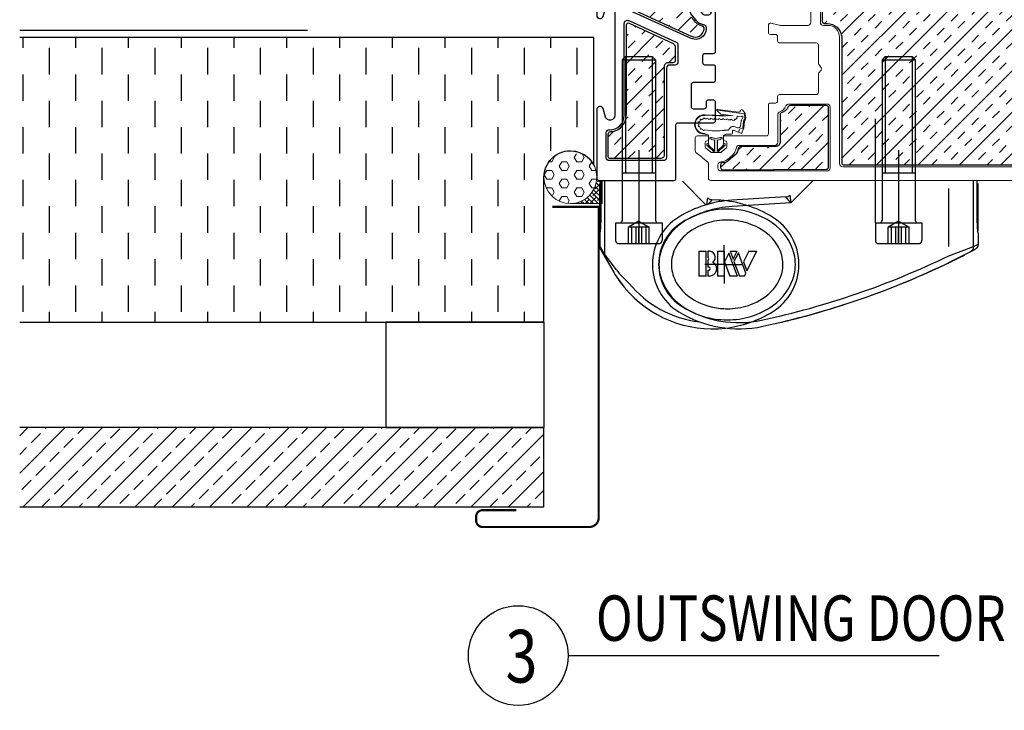
# Model space of a CAD drawing. Units: inches. Extents: x 122 to 738, y -12 to 212.
# Drawn here: x 241 to 250, y 194 to 200 of the extents above; entities that cross this region are included whole.
import ezdxf
from ezdxf.enums import TextEntityAlignment as Align

# ---------------------------------------------------------------- set-up
doc = ezdxf.new("R2010")
doc.units = ezdxf.units.IN
doc.header["$LTSCALE"] = 75
doc.header["$MEASUREMENT"] = 0
for name, pattern in [('AM_DIN_G_W050x2', [6.875, 4.75, -0.875, 0.375, -0.875]), ('AM_ISO02W050', [7.5, 6, -1.5]), ('CENTER', [2, 1.25, -0.25, 0.25, -0.25]), ('HIDDEN', [0.375, 0.25, -0.125]), ('Linienart_1', [0]), ('SHEATHING PAPER', [0.27, 0.2, -0.035, 0, -0.035])]:
    doc.linetypes.add(name, pattern=pattern)
for name, color, linetype in [('AM_3N', 2, 'HIDDEN'), ('AM_5', 1, 'Continuous'), ('AM_7', 4, 'CENTER'), ('AM_VIS', 3, 'Continuous'), ('FLASHING', 4, 'Continuous'), ('FRAME', 3, 'Continuous'), ('INSULATION_EXTRUDED', 4, 'Continuous'), ('SHEATHING PAPER', 4, 'SHEATHING PAPER'), ('STRAPPING', 9, 'Continuous'), ('Text', 3, 'Continuous'), ('Verdeckt', 6, 'AM_ISO02W050'), ('WALL CLADDING', 1, 'Continuous')]:
    doc.layers.add(name, color=color, linetype=linetype)
for name, color, linetype, lineweight in [('GASKET', 1, 'Continuous', 13), ('SASH', 3, 'Continuous', 18), ('SEALANT', 1, 'Continuous', 15)]:
    doc.layers.add(name, color=color, linetype=linetype, lineweight=lineweight)
doc.styles.add('ARCH1', font='swiss.ttf', dxfattribs={"width": 0.8})
doc.styles.add('TEXT', font='swiss.ttf')
doc.styles.add('TEXT1', font='swiss.ttf', dxfattribs={"width": 0.8})

# ---------------------------------------------------------------- blocks, each defined once
blk = doc.blocks.new('CW-F1')
at = {"layer": 'FRAME'}
blk.add_line((-20.7523, 68.9689), (-20.7523, 68.9422), dxfattribs=at)
for points in [[(-21.6099, 68.0339), (-20.6069, 68.0339, -0.836281), (-20.591, 67.9468), (-20.6718, 67.924, 0.834472), (-20.6607, 67.8639), (-20.0115, 67.8639, 0.414214), (-19.9915, 67.8839), (-19.9915, 68.5939, 0.414214), (-20.0115, 68.6139), (-20.5181, 68.6139, -0.414214), (-20.5381, 68.6339), (-20.5381, 68.9689, 0.414214), (-20.5581, 68.9889), (-20.7323, 68.9889, 0.414214), (-20.7523, 68.9689), (-20.7523, 68.9189, 0.414214), (-20.7323, 68.8989), (-20.6881, 68.8989, -0.414214), (-20.6681, 68.8789), (-20.6681, 68.7802, -0.414214), (-20.6881, 68.7602), (-20.9016, 68.7602, -0.414214), (-20.9216, 68.7802), (-20.9216, 68.9689, 0.414214), (-20.9416, 68.9889), (-21.0649, 68.9889, 0.414214), (-21.0849, 68.9689), (-21.0849, 68.8887, -0.414214), (-21.1049, 68.8687), (-21.1754, 68.8687, -0.414214), (-21.1954, 68.8887), (-21.1954, 68.9689, 0.414214), (-21.2154, 68.9889), (-21.5755, 68.9889, 0.414214), (-21.5955, 68.9689), (-21.5955, 68.964, 0.338158), (-21.5808, 68.9447), (-21.5729, 68.9426, -0.338158), (-21.5581, 68.9233), (-21.5581, 68.8871, -0.224643), (-21.5655, 68.8717), (-21.609, 68.836, -0.173433), (-21.6217, 68.8315), (-21.6994, 68.8315, -0.173433), (-21.712, 68.836), (-21.7556, 68.8717, -0.224643), (-21.7629, 68.8871), (-21.7629, 68.9233, -0.338158), (-21.7481, 68.9426), (-21.7402, 68.9447, 0.338158), (-21.7255, 68.964), (-21.7255, 68.9689, 0.414214), (-21.7455, 68.9889), (-22.7188, 68.9889, -0.414214), (-22.7388, 69.0089), (-22.7388, 70.0775, 0.907063), (-22.7448, 70.1389), (-23.1888, 70.1389, 0.414214), (-23.2088, 70.1189), (-23.2088, 69.0089, -0.414214), (-23.2288, 68.9889), (-24.4715, 68.9889, 0.414214), (-24.4915, 68.9689), (-24.4915, 67.8839, 0.414214), (-24.4715, 67.8639), (-23.8223, 67.8639, 0.834472), (-23.8113, 67.924), (-23.892, 67.9468, -0.836281), (-23.8762, 68.0339), (-23.3747, 68.0339), (-22.8732, 68.0339, -0.836281), (-22.8573, 67.9468), (-22.9381, 67.924, 0.834472), (-22.9271, 67.8639), (-22.3683, 67.8639, 0.681958), (-22.3479, 67.9159, -2.549695), (-22.1351, 67.9159, 0.681958), (-22.1147, 67.8639), (-21.556, 67.8639, 0.834472), (-21.5449, 67.924), (-21.6257, 67.9468, -0.836281)], [(-22.8588, 70.0189, 0.414214), (-22.8888, 70.0489), (-23.0888, 70.0489, 0.414214), (-23.1188, 70.0189), (-23.1188, 69.0189, 0.414214), (-23.0888, 68.9889), (-22.8888, 68.9889, 0.414214), (-22.8588, 69.0189)], [(-22.518, 67.9539), (-22.7088, 67.9539, -0.414214), (-22.7388, 67.9839), (-22.7388, 68.2931), (-22.7388, 68.7089, -0.414214), (-22.7088, 68.7389), (-22.3108, 68.7389, 0.656712), (-22.2962, 68.7726, -2.309401), (-22.1868, 68.7726, 0.656712), (-22.1722, 68.7389), (-22.0842, 68.7389, 0.198912), (-22.063, 68.7477), (-21.9206, 68.8902, -0.198912), (-21.8994, 68.8989), (-21.8817, 68.8989, -0.376507), (-21.8519, 68.8728, 0.190626), (-21.8126, 68.8021), (-21.7691, 68.7664, 0.173433), (-21.6994, 68.7415), (-21.6217, 68.7415, 0.173433), (-21.5519, 68.7664), (-21.5084, 68.8021, 0.190626), (-21.4691, 68.8728, -0.376507), (-21.4393, 68.8989), (-21.427, 68.8989, -0.545374), (-21.336, 68.7576), (-21.6175, 68.1378, -0.237201), (-21.6385, 68.1209, 0.36173), (-21.7449, 67.9849, -0.423151), (-21.7749, 67.9539), (-21.965, 67.9539, -0.414214), (-21.995, 67.9839), (-21.995, 68.0307, 1), (-22.488, 68.0307), (-22.488, 67.9839, -0.414214)]]:
    blk.add_lwpolyline(points, format="xyb", close=True, dxfattribs=at)
for points in [[(-23.8762, 68.1239), (-23.3747, 68.1239), (-22.8588, 68.1239, 0.414214), (-22.8288, 68.1539), (-22.8288, 68.8689, 0.414214), (-22.8588, 68.8989), (-24.274, 68.8989, 0.414214), (-24.304, 68.8689), (-24.304, 67.9839, 0.414214), (-24.274, 67.9539), (-24.0412, 67.9539, 0.423151), (-24.0112, 67.9849, -0.423779), (-23.876, 68.1239)], [(-20.6069, 68.1239), (-21.1084, 68.1239), (-21.4784, 68.1239, -0.545374), (-21.5057, 68.1663), (-21.302, 68.6149, -0.294185), (-21.2747, 68.6324), (-21.1149, 68.6324, -0.414214), (-21.0849, 68.6024), (-21.0849, 68.5539, 0.414214), (-21.0549, 68.5239), (-20.209, 68.5239, -0.414214), (-20.179, 68.4939), (-20.179, 67.9839, -0.414214), (-20.209, 67.9539), (-20.4419, 67.9539, -0.423151), (-20.4718, 67.9849, 0.423779), (-20.6071, 68.1239)]]:
    blk.add_lwpolyline(points, format="xyb", dxfattribs=at)
blk = doc.blocks.new('040 0840 00 0051')
at = {"color": 2}
blk.add_point((0, 0), dxfattribs=at)
at = {"layer": 'Verdeckt', "color": 2}
for p, q in [((4.8, 0), (-4.8, 0)), ((-2.5, 0), (-2.5, -3.95)), ((-1.77, 0), (-1.77, -3.95)), ((-0.64, -3.95), (-0.64, 0)), ((0, 0), (0, -3.95)), ((0.64, 0), (0.64, -3.95)), ((1.77, -3.95), (1.77, 0)), ((2.5, 0), (2.5, -3.95)), ((-5.6, -5), (-5.6, -0.8)), ((5.6, -5), (5.6, -0.8)), ((-2.5, -3.95), (-1.77, -3.95)), ((0, -5.39), (-2.5, -3.95)), ((-1.77, -3.95), (-0.64, -3.95)), ((-0.64, -3.95), (0, -3.95)), ((0, -3.95), (0.64, -3.95)), ((0, -5.39), (2.5, -3.95)), ((0.64, -3.95), (1.77, -3.95)), ((1.77, -3.95), (2.5, -3.95)), ((5.6, -5), (-5.6, -5)), ((-4.01, -5.53), (-4.13, -5.25)), ((-3.98, -17), (-3.98, -5.68)), ((3.99, -17), (3.99, -5.68)), ((4.01, -5.53), (4.13, -5.25)), ((-3.98, -44.25), (-3.98, -17)), ((3.99, -17), (-3.98, -17)), ((-3.23, -45), (-3.23, -17)), ((3.24, -45), (3.24, -17)), ((3.99, -44.25), (3.99, -17)), ((-3.23, -45), (-3.98, -44.25)), ((3.99, -44.25), (-3.98, -44.25)), ((3.24, -45), (-3.23, -45)), ((3.24, -45), (3.99, -44.25))]:
    blk.add_line(p, q, dxfattribs=at)
for centre, radius, start, end in [((-4.8, -0.8), 0.8, 90, 180), ((4.8, -0.8), 0.8, 0, 90), ((-4.5, -5.4), 0.4, 22.3287, 90), ((-4.38, -5.68), 0.4, 0, 22.3287), ((4.39, -5.68), 0.4, 157.6713, 180), ((4.5, -5.4), 0.4, 90, 157.6713)]:
    blk.add_arc(centre, radius, start, end, dxfattribs=at)
blk = doc.blocks.new('DETAIL TAG')
at = {"color": 3}
blk.add_ellipse((0, 0), major_axis=(-0.334, 0.334), ratio=1, start_param=3.926991, end_param=10.210176, dxfattribs=at)
at = {"layer": 'Text'}
blk.add_line((0.4723, 0), (3.9863, 0), dxfattribs=at)
at = {"layer": 'Text', "style": 'ARCH1', "width": 0.8, "flags": 8}
blk.add_attdef('DET', (0.7361, 0.1396), '', height=0.43, dxfattribs=at)
at = {"layer": 'Text', "color": 6, "style": 'TEXT1', "width": 0.8, "flags": 8}
blk.add_attdef('DETNUM', text='', height=0.5, dxfattribs=at).set_placement((0.004, 0), align=Align.MIDDLE_CENTER)
at = {"layer": 'Text', "style": 'TEXT', "flags": 8}
blk.add_attdef('REF', (0.6647, -0.4145), '', height=0.25, dxfattribs=at)
blk = doc.blocks.new('M GASKET')
at = {"layer": 'GASKET'}
for points in [[(1571.153, 1189.5698), (1571.1454, 1189.6004), (1571.1454, 1189.6004), (1571.0442, 1189.6004), (1571.1, 1189.5443), (1571.1, 1189.5443), (1571.1003, 1189.5445), (1571.1006, 1189.5446), (1571.1009, 1189.5448), (1571.1013, 1189.545), (1571.1016, 1189.5451), (1571.1019, 1189.5452), (1571.1022, 1189.5454), (1571.1026, 1189.5455), (1571.1029, 1189.5456), (1571.1032, 1189.5457), (1571.1036, 1189.5457), (1571.1039, 1189.5458), (1571.1043, 1189.5459), (1571.1046, 1189.5459), (1571.105, 1189.5459), (1571.1053, 1189.5459), (1571.1057, 1189.5459), (1571.106, 1189.5459), (1571.1063, 1189.5459), (1571.1067, 1189.5459), (1571.107, 1189.5458), (1571.1074, 1189.5458), (1571.1077, 1189.5457), (1571.1081, 1189.5456), (1571.1084, 1189.5455), (1571.1087, 1189.5454), (1571.1091, 1189.5453), (1571.1094, 1189.5452), (1571.1097, 1189.545), (1571.11, 1189.5449), (1571.1103, 1189.5447), (1571.1106, 1189.5445), (1571.1109, 1189.5444), (1571.1112, 1189.5442), (1571.1115, 1189.544), (1571.1118, 1189.5437), (1571.1121, 1189.5435), (1571.1123, 1189.5433), (1571.1126, 1189.543), (1571.1128, 1189.5428), (1571.113, 1189.5425), (1571.1133, 1189.5423), (1571.1135, 1189.542), (1571.1137, 1189.5417), (1571.1139, 1189.5414), (1571.1141, 1189.5411), (1571.1143, 1189.5408), (1571.1144, 1189.5405), (1571.1146, 1189.5402), (1571.1147, 1189.5399), (1571.1149, 1189.5396), (1571.115, 1189.5392), (1571.1151, 1189.5389), (1571.1152, 1189.5386), (1571.1153, 1189.5382), (1571.1153, 1189.5379), (1571.1154, 1189.5376), (1571.1155, 1189.5372), (1571.1155, 1189.5369), (1571.1155, 1189.5365), (1571.1155, 1189.5362), (1571.1155, 1189.5362), (1571.1155, 1189.5362), (1571.1155, 1189.5358), (1571.1155, 1189.5355), (1571.1155, 1189.5351), (1571.1155, 1189.5348), (1571.1154, 1189.5344), (1571.1154, 1189.5341), (1571.1153, 1189.5337), (1571.1152, 1189.5334), (1571.1151, 1189.5331), (1571.115, 1189.5327), (1571.1149, 1189.5324), (1571.1148, 1189.5321), (1571.1146, 1189.5318), (1571.1145, 1189.5314), (1571.1143, 1189.5311), (1571.1141, 1189.5308), (1571.114, 1189.5305), (1571.1138, 1189.5302), (1571.1136, 1189.53), (1571.1134, 1189.5297), (1571.1131, 1189.5294), (1571.1129, 1189.5292), (1571.1127, 1189.5289), (1571.1124, 1189.5287), (1571.1121, 1189.5284), (1571.1119, 1189.5282), (1571.1116, 1189.528), (1571.1113, 1189.5278), (1571.111, 1189.5276), (1571.1107, 1189.5274), (1571.1104, 1189.5272), (1571.1101, 1189.5271), (1571.1098, 1189.5269), (1571.1095, 1189.5268), (1571.1092, 1189.5266), (1571.1089, 1189.5265), (1571.1085, 1189.5264), (1571.1082, 1189.5263), (1571.1079, 1189.5262), (1571.1075, 1189.5261), (1571.1072, 1189.5261), (1571.1068, 1189.526), (1571.1065, 1189.526), (1571.1061, 1189.5259), (1571.1058, 1189.5259), (1571.1054, 1189.5259), (1571.1051, 1189.5259), (1571.1047, 1189.526), (1571.1044, 1189.526), (1571.104, 1189.526), (1571.1037, 1189.5261), (1571.1034, 1189.5262), (1571.103, 1189.5263), (1571.1027, 1189.5264), (1571.1023, 1189.5265), (1571.102, 1189.5266), (1571.1017, 1189.5267), (1571.1014, 1189.5268), (1571.1011, 1189.527), (1571.1007, 1189.5272), (1571.1004, 1189.5273), (1571.1001, 1189.5275), (1571.0999, 1189.5277), (1571.0996, 1189.5279), (1571.0993, 1189.5281), (1571.099, 1189.5283), (1571.0988, 1189.5286), (1571.0985, 1189.5288), (1571.0985, 1189.5289), (1571.0985, 1189.5289), (1571.0414, 1189.5861), (1571.0404, 1189.5871), (1571.0395, 1189.5882), (1571.0386, 1189.5892), (1571.0378, 1189.5903), (1571.0369, 1189.5915), (1571.0362, 1189.5926), (1571.0354, 1189.5938), (1571.0347, 1189.595), (1571.0341, 1189.5963), (1571.0335, 1189.5975), (1571.0329, 1189.5988), (1571.0324, 1189.6001), (1571.0319, 1189.6014), (1571.0315, 1189.6027), (1571.0311, 1189.6041), (1571.0307, 1189.6054), (1571.0305, 1189.6068), (1571.0302, 1189.6082), (1571.03, 1189.6096), (1571.0299, 1189.6109), (1571.0298, 1189.6123), (1571.0297, 1189.6137), (1571.0297, 1189.6151), (1571.0298, 1189.6165), (1571.0299, 1189.6179), (1571.03, 1189.6193), (1571.0302, 1189.6207), (1571.0305, 1189.6221), (1571.0308, 1189.6234), (1571.0311, 1189.6248), (1571.0315, 1189.6261), (1571.0319, 1189.6274), (1571.0324, 1189.6288), (1571.0329, 1189.6301), (1571.0335, 1189.6313), (1571.0341, 1189.6326), (1571.0348, 1189.6338), (1571.0355, 1189.635), (1571.0362, 1189.6362), (1571.037, 1189.6374), (1571.0378, 1189.6385), (1571.0387, 1189.6396), (1571.0396, 1189.6407), (1571.0405, 1189.6417), (1571.0414, 1189.6426), (1571.0414, 1189.6426), (1571.0985, 1189.6998), (1571.0985, 1189.6998), (1571.107, 1189.6962), (1571.1155, 1189.6925), (1571.1155, 1189.6925), (1571.1155, 1189.6922), (1571.1155, 1189.6919), (1571.1155, 1189.6915), (1571.1154, 1189.6912), (1571.1153, 1189.6908), (1571.1153, 1189.6905), (1571.1152, 1189.6901), (1571.1151, 1189.6898), (1571.115, 1189.6895), (1571.1149, 1189.6891), (1571.1147, 1189.6888), (1571.1146, 1189.6885), (1571.1144, 1189.6882), (1571.1143, 1189.6879), (1571.1141, 1189.6876), (1571.1139, 1189.6873), (1571.1137, 1189.687), (1571.1135, 1189.6867), (1571.1133, 1189.6864), (1571.113, 1189.6862), (1571.1128, 1189.6859), (1571.1126, 1189.6857), (1571.1123, 1189.6854), (1571.1121, 1189.6852), (1571.1118, 1189.685), (1571.1115, 1189.6848), (1571.1112, 1189.6846), (1571.1109, 1189.6844), (1571.1106, 1189.6842), (1571.1103, 1189.684), (1571.11, 1189.6838), (1571.1097, 1189.6837), (1571.1094, 1189.6836), (1571.1091, 1189.6834), (1571.1087, 1189.6833), (1571.1084, 1189.6832), (1571.1081, 1189.6831), (1571.1077, 1189.683), (1571.1074, 1189.683), (1571.107, 1189.6829), (1571.1067, 1189.6829), (1571.1063, 1189.6828), (1571.106, 1189.6828), (1571.1057, 1189.6828), (1571.1053, 1189.6828), (1571.105, 1189.6828), (1571.1046, 1189.6828), (1571.1043, 1189.6829), (1571.1039, 1189.6829), (1571.1036, 1189.683), (1571.1032, 1189.6831), (1571.1029, 1189.6831), (1571.1026, 1189.6832), (1571.1022, 1189.6834), (1571.1019, 1189.6835), (1571.1016, 1189.6836), (1571.1013, 1189.6838), (1571.1009, 1189.6839), (1571.1006, 1189.6841), (1571.1003, 1189.6842), (1571.1, 1189.6844), (1571.1, 1189.6844), (1571.1, 1189.6844), (1571.0442, 1189.6284), (1571.1452, 1189.6284), (1571.1452, 1189.6284), (1571.1529, 1189.6589), (1571.1757, 1189.6672), (1571.1757, 1189.6672), (1571.1624, 1189.6147), (1571.1757, 1189.5616)], [(1571.1155, 1189.6925), (1571.107, 1189.6962), (1571.0985, 1189.6998), (1571.0985, 1189.6998), (1571.0987, 1189.7001), (1571.099, 1189.7003), (1571.0992, 1189.7005), (1571.0995, 1189.7008), (1571.0998, 1189.701), (1571.1001, 1189.7012), (1571.1004, 1189.7013), (1571.1007, 1189.7015), (1571.101, 1189.7017), (1571.1013, 1189.7018), (1571.1016, 1189.702), (1571.1019, 1189.7021), (1571.1023, 1189.7022), (1571.1026, 1189.7023), (1571.1029, 1189.7024), (1571.1033, 1189.7025), (1571.1036, 1189.7026), (1571.104, 1189.7027), (1571.1043, 1189.7027), (1571.1047, 1189.7027), (1571.105, 1189.7028), (1571.1053, 1189.7028), (1571.1057, 1189.7028), (1571.106, 1189.7028), (1571.1064, 1189.7028), (1571.1067, 1189.7027), (1571.1071, 1189.7027), (1571.1074, 1189.7026), (1571.1078, 1189.7025), (1571.1081, 1189.7025), (1571.1084, 1189.7024), (1571.1088, 1189.7022), (1571.1091, 1189.7021), (1571.1094, 1189.702), (1571.1098, 1189.7019), (1571.1101, 1189.7017), (1571.1104, 1189.7015), (1571.1107, 1189.7014), (1571.111, 1189.7012), (1571.1113, 1189.701), (1571.1115, 1189.7008), (1571.1118, 1189.7006), (1571.1121, 1189.7003), (1571.1123, 1189.7001), (1571.1126, 1189.6999), (1571.1128, 1189.6996), (1571.1131, 1189.6994), (1571.1133, 1189.6991), (1571.1135, 1189.6988), (1571.1137, 1189.6985), (1571.1139, 1189.6982), (1571.1141, 1189.698), (1571.1143, 1189.6977), (1571.1144, 1189.6973), (1571.1146, 1189.697), (1571.1147, 1189.6967), (1571.1149, 1189.6964), (1571.115, 1189.6961), (1571.1151, 1189.6957), (1571.1152, 1189.6954), (1571.1153, 1189.6951), (1571.1154, 1189.6947), (1571.1154, 1189.6944), (1571.1155, 1189.694), (1571.1155, 1189.6937), (1571.1155, 1189.6933), (1571.1155, 1189.693), (1571.1155, 1189.6926)]]:
    blk.add_hatch(color=256, dxfattribs=at).paths.add_polyline_path(points)
at = {"layer": 'GASKET', "linetype": 'Linienart_1', "lineweight": 18}
for p, q in [((1571.2036, 1189.7121), (1571.2036, 1189.7188)), ((1571.2036, 1189.7188), (1571.2096, 1189.7188)), ((1571.2396, 1189.6941), (1571.2436, 1189.7227)), ((1571.3471, 1189.7057), (1571.3476, 1189.7187)), ((1571.3747, 1189.5218), (1571.3816, 1189.7175)), ((1571.3782, 1189.4507), (1571.3876, 1189.7173)), ((1571.0414, 1189.6426), (1571.0985, 1189.6998)), ((1571.0442, 1189.6284), (1571.1, 1189.6844)), ((1571.0442, 1189.6284), (1571.1452, 1189.6284)), ((1571.1235, 1189.6844), (1571.1756, 1189.6844)), ((1571.1529, 1189.6589), (1571.1452, 1189.6284)), ((1571.1757, 1189.6672), (1571.1529, 1189.6589)), ((1571.1624, 1189.6147), (1571.1757, 1189.6672)), ((1571.3445, 1189.6297), (1571.3452, 1189.6517)), ((1571.3458, 1189.6677), (1571.3466, 1189.6897)), ((1571.0414, 1189.5861), (1571.0985, 1189.5289)), ((1571.0442, 1189.6004), (1571.1, 1189.5443)), ((1571.0442, 1189.6004), (1571.1454, 1189.6004)), ((1571.1235, 1189.5444), (1571.1755, 1189.5444)), ((1571.153, 1189.5698), (1571.1454, 1189.6004)), ((1571.1757, 1189.5616), (1571.153, 1189.5698)), ((1571.1624, 1189.6147), (1571.1757, 1189.5616)), ((1571.2395, 1189.4999), (1571.2395, 1189.5366)), ((1571.3404, 1189.5158), (1571.3412, 1189.5378)), ((1571.3418, 1189.5538), (1571.3426, 1189.5758)), ((1571.3431, 1189.5918), (1571.3439, 1189.6138)), ((1571.3782, 1189.4507), (1571.3938, 1189.5679)), ((1571.4244, 1189.604), (1571.3938, 1189.5679)), ((1571.3973, 1189.3497), (1571.4304, 1189.5982)), ((1571.412, 1189.3988), (1571.4384, 1189.5977)), ((1571.4304, 1189.5982), (1571.4241, 1189.6036)), ((1571.2035, 1189.4661), (1571.2035, 1189.5173)), ((1571.2099, 1189.373), (1571.2399, 1189.4471)), ((1571.2325, 1189.4581), (1571.2115, 1189.4581)), ((1571.3317, 1189.4404), (1571.3354, 1189.4621)), ((1571.3391, 1189.4778), (1571.3399, 1189.4998)), ((1571.2618, 1189.352), (1571.2099, 1189.373)), ((1571.2219, 1189.4026), (1571.2499, 1189.3913)), ((1571.2499, 1189.3913), (1571.2618, 1189.352)), ((1571.2593, 1189.3603), (1571.326, 1189.3524)), ((1571.2618, 1189.352), (1571.3221, 1189.3448)), ((1571.2635, 1189.4094), (1571.2733, 1189.4336)), ((1571.2797, 1189.382), (1571.3286, 1189.3762)), ((1571.3462, 1189.3338), (1571.329, 1189.3427)), ((1571.3485, 1189.3422), (1571.3328, 1189.3503)), ((1571.3679, 1189.3573), (1571.3355, 1189.3741)), ((1571.3587, 1189.4137), (1571.3431, 1189.4291)), ((1571.3926, 1189.3446), (1571.3605, 1189.3401)), ((1571.3678, 1189.3732), (1571.3723, 1189.407)), ((1571.4291, 1189.3599), (1571.3994, 1189.339)), ((1571.3927, 1189.3366), (1571.3581, 1189.3317))]:
    blk.add_line(p, q, dxfattribs=at)
for centre, radius, start, end in [((1571.2956, 1189.7244), 0.0922, 355.59777, 183.45439), ((1571.2956, 1189.7244), 0.0862, 355.43042, 183.69662), ((1571.2448, 1189.7306), 0.008, 74.36813, 261.19344), ((1571.3017, 1189.7188), 0.0581, 146.49212, 160.42113), ((1571.2581, 1189.7573), 0.008, 44.65112, 232.54512), ((1571.3017, 1189.7188), 0.0581, 116.77511, 130.70412), ((1571.2829, 1189.7738), 0.008, 14.93411, 202.82811), ((1571.3017, 1189.7188), 0.0581, 87.0581, 100.98711), ((1571.3123, 1189.7743), 0.008, 333.02639, 160.92039), ((1571.2895, 1189.7208), 0.0581, 45.15038, 59.07939), ((1571.3358, 1189.756), 0.008, 303.30938, 131.20338), ((1571.2895, 1189.7208), 0.0581, 14.72953, 29.36238), ((1571.3472, 1189.7277), 0.008, 272.88852, 100.78252), ((1571.2895, 1189.7208), 0.0581, 357.97884, 358.94152), ((1571.0697, 1189.6144), 0.04, 135.09878, 224.90122), ((1571.1055, 1189.6928), 0.01, 236.63574, 135.09878), ((1571.1235, 1189.6924), 0.008, 178.64005, 270), ((1571.1756, 1189.7124), 0.028, 270, 359.39427), ((1571.9145, 1189.6147), 0.6796, 173.28588, 186.59639), ((1571.3442, 1189.6218), 0.008, 267.97885, 87.97884), ((1571.3455, 1189.6597), 0.008, 267.97885, 87.97884), ((1571.3469, 1189.6977), 0.008, 267.97885, 87.97884), ((1571.1055, 1189.5359), 0.01, 224.90122, 123.36426), ((1571.1235, 1189.5364), 0.008, 90, 181.35995), ((1571.1755, 1189.5164), 0.028, 1.87508, 90), ((1571.3415, 1189.5458), 0.008, 267.97884, 87.97884), ((1571.3428, 1189.5838), 0.008, 267.97884, 87.97884), ((1571.4305, 1189.5988), 0.008, 352.41436, 139.67453), ((1571.2115, 1189.4661), 0.008, 180.05082, 270), ((1571.2325, 1189.4501), 0.008, 337.94477, 90), ((1571.2475, 1189.4999), 0.008, 180.05082, 253.28664), ((1571.2325, 1189.4501), 0.044, 337.93644, 73.28696), ((1571.3374, 1189.4348), 0.008, 315.28138, 135.28138), ((1571.3366, 1189.4701), 0.00812, 261.23052, 72.29572), ((1571.3402, 1189.5078), 0.008, 267.97884, 87.97884), ((1571.2821, 1189.4019), 0.02, 157.94477, 263.22601), ((1571.3198, 1189.3249), 0.02, 62.59211, 83.22601), ((1571.3236, 1189.3325), 0.02, 62.59211, 83.22601), ((1571.3263, 1189.3564), 0.02, 62.59211, 83.22601), ((1571.3644, 1189.408), 0.008, 352.41436, 135.28138), ((1571.3668, 1189.3652), 0.008, 277.97204, 82.41436), ((1571.3914, 1189.3505), 0.006, 282.00857, 352.41436), ((1571.4238, 1189.3972), 0.012, 172.41436, 263.89225), ((1571.4211, 1189.3714), 0.014, 305.11183, 83.89225), ((1571.3554, 1189.3515), 0.02, 242.59211, 277.97204), ((1571.3577, 1189.3599), 0.02, 242.59211, 277.97204), ((1571.3914, 1189.3505), 0.014, 275.32982, 305.11183)]:
    blk.add_arc(centre, radius, start, end, dxfattribs=at)

msp = doc.modelspace()

# ---------------------------------------------------------------- hatches: boundary and pattern name
h = msp.add_hatch()
h.set_pattern_fill('INSUL', color=8, scale=0.74, angle=405)
h.set_pattern_definition([(45, (267.55707, 174.15167), (-0.1962221, 0.1962221), []), (45, (267.49166, 174.21707), (-0.1962221, 0.1962221), [0.0925, -0.0925]), (45, (267.42626, 174.28248), (-0.1962221, 0.1962221), [0.0925, -0.0925])])
edge = h.paths.add_edge_path()
edge.add_arc((248.48382, 198.97006), 0.01388, 535.569416, 633.959306)
edge.add_line((248.48478, 198.95621), (250.25153, 198.95621))
edge.add_arc((250.2524, 198.97115), 0.01496, 626.688966, 720.739902)
edge.add_line((250.26736, 198.97134), (250.26736, 199.33449))
edge.add_arc((250.39338, 199.33412), 0.12603, 453.166037, 539.833008, ccw=False)
edge.add_line((250.38642, 199.45995), (250.39821, 199.45995))
edge.add_arc((250.39717, 199.47997), 0.02004, 272.98501, 357.01499)
edge.add_line((250.41719, 199.47893), (250.41719, 199.70964))
edge.add_arc((250.55032, 199.70537), 0.1332, 469.673073, 538.165709, ccw=False)
edge.add_line((250.50548, 199.8308), (250.51492, 199.83423))
edge.add_arc((250.51085, 199.84889), 0.01522, 285.544336, 358.800024)
edge.add_line((250.52606, 199.84857), (250.52606, 199.99104))
edge.add_arc((250.64836, 199.99101), 0.1223, 461.713105, 539.987948, ccw=False)
edge.add_line((250.62353, 200.11076), (250.63615, 200.11418))
edge.add_arc((250.62688, 200.12772), 0.01641, 304.38184, 367.290974)
edge.add_line((250.64317, 200.12981), (250.64317, 201.29799))
edge.add_arc((250.61964, 201.30057), 0.02366, 353.747138, 457.931574)
edge.add_line((250.61638, 201.32401), (250.41057, 201.32401))
edge.add_arc((250.41111, 201.46218), 0.13817, 539.940401, 629.776382, ccw=False)
edge.add_line((250.27294, 201.46232), (250.27294, 201.84031))
edge.add_arc((250.25214, 201.84124), 0.02081, 357.419302, 444.959526)
edge.add_line((250.25397, 201.86198), (248.81049, 201.86198))
edge.add_arc((248.81306, 201.83805), 0.02406, 456.118675, 529.372492)
edge.add_line((248.78941, 201.84249), (248.71063, 201.42951))
edge.add_arc((248.58529, 201.44948), 0.12693, 272.232143, 350.948273, ccw=False)
edge.add_line((248.59023, 201.32265), (248.47889, 201.32265))
edge.add_arc((248.47891, 201.29965), 0.023, 450.048001, 536.702818)
edge.add_arc((248.34777, 201.32055), 0.10994, 312.733126, 349.744998, ccw=False)
edge.add_line((248.42237, 201.2398), (248.36038, 201.19292))
edge.add_arc((248.29278, 201.26812), 0.10111, 273.445713, 311.956675, ccw=False)
edge.add_arc((248.29978, 201.15164), 0.01558, 453.394367, 540.077938)
edge.add_line((248.2842, 201.15162), (248.2842, 200.31101))
edge.add_arc((248.30263, 200.31282), 0.01851, 545.594529, 628.307742)
edge.add_line((248.30208, 200.29432), (248.33789, 200.29432))
edge.add_arc((248.33151, 200.15563), 0.13883, 364.133854, 447.36445, ccw=False)
edge.add_line((248.46997, 200.16564), (248.46997, 198.97114))
h = msp.add_hatch()
h.set_pattern_fill('INSUL', color=8, scale=0.74, angle=405)
h.set_pattern_definition([(45, (271.75937, 173.65773), (-0.1962221, 0.1962221), []), (45, (271.69397, 173.72314), (-0.1962221, 0.1962221), [0.0925, -0.0925]), (45, (271.62856, 173.78854), (-0.1962221, 0.1962221), [0.0925, -0.0925])])
edge = h.paths.add_edge_path()
edge.add_arc((246.31707, 201.05981), 0.27059, 263.154683, 457.264291)
edge.add_line((246.28285, 201.32823), (246.27549, 201.32819))
edge.add_arc((246.27286, 201.34773), 0.01972, -170.947237, -82.340031, ccw=False)
edge.add_line((246.25339, 201.34463), (246.25339, 201.52032))
edge.add_arc((246.2745, 201.51874), 0.02117, 86.535387, 175.730497, ccw=False)
edge.add_line((246.27578, 201.53987), (246.98649, 201.53987))
edge.add_arc((246.98722, 201.51728), 0.0226, -4.344381, 91.846521, ccw=False)
edge.add_line((247.00976, 201.51557), (247.00976, 201.12447))
edge.add_arc((247.04435, 201.12536), 0.0346, 181.469373, 304.576765)
edge.add_arc((247.10956, 201.05706), 0.06051, -138.862603, 138.862603, ccw=False)
edge.add_arc((247.04687, 200.98416), 0.03725, 62.655565, 175.129391)
edge.add_line((247.00976, 200.98732), (247.00976, 200.90015))
edge.add_arc((247.07557, 200.9063), 0.0661, 185.33793, 219.66207)
edge.add_line((247.02468, 200.86411), (247.15907, 200.72973))
edge.add_arc((247.13818, 200.71166), 0.02762, 1.894772, 40.851616, ccw=False)
edge.add_line((247.16578, 200.71258), (247.16583, 200.70288))
edge.add_arc((247.14211, 200.70497), 0.02382, -79.539315, -5.015226, ccw=False)
edge.add_arc((247.16739, 200.56806), 0.1154, 100.461047, 138.177379)
edge.add_line((247.08139, 200.64502), (247.03765, 200.59093))
edge.add_arc((247.1735, 200.50569), 0.16037, 147.892957, 176.672276)
edge.add_line((247.01339, 200.515), (247.01339, 200.43644))
edge.add_arc((247.18282, 200.45114), 0.17007, 184.960676, 214.801697)
edge.add_line((247.04318, 200.35408), (247.07067, 200.32177))
edge.add_arc((247.17789, 200.39699), 0.13097, 215.053438, 257.339278)
edge.add_arc((247.14452, 200.24842), 0.02129, 7.002333, 77.339026, ccw=False)
edge.add_line((247.16565, 200.25102), (247.16575, 200.24129))
edge.add_arc((247.08163, 200.24942), 0.08451, -116.879644, -5.514378, ccw=False)
edge.add_line((247.04343, 200.17404), (246.43731, 200.45038))
edge.add_arc((246.45332, 200.4761), 0.03029, 190.21197, 238.092722, ccw=False)
edge.add_arc((246.27903, 200.43169), 0.14966, 15.117627, 91.1401)
edge.add_arc((246.27837, 200.60144), 0.02024, 184.451803, 263.404312, ccw=False)
edge.add_line((246.25819, 200.59987), (246.25845, 200.77334))
edge.add_arc((246.28322, 200.76508), 0.02611, 86.502752, 161.569106, ccw=False)
h = msp.add_hatch()
h.set_pattern_fill('INSUL', color=8, scale=0.74, angle=405)
h.set_pattern_definition([(45, (271.75937, 172.65773), (-0.1962221, 0.1962221), []), (45, (271.69397, 172.72314), (-0.1962221, 0.1962221), [0.0925, -0.0925]), (45, (271.62856, 172.78854), (-0.1962221, 0.1962221), [0.0925, -0.0925])])
h.paths.add_polyline_path([(246.45741, 200.29743, 0.5247828), (246.43031, 200.28031), (246.43031, 199.43739, -0.3830143), (246.29445, 199.26963), (246.27919, 199.26963, 0.4125865), (246.25803, 199.24719), (246.25803, 199.03197, 0.4138261), (246.27887, 199.01571), (246.75735, 199.0166, 0.3914593), (246.78853, 199.04249), (246.78728, 199.87632, -0.4272076), (246.82146, 199.92265), (246.86875, 199.92265, 0.4585345), (246.89351, 199.945), (246.89341, 200.06847, 0.2828257), (246.87172, 200.10517)])
h = msp.add_hatch()
h.set_pattern_fill('INSUL', color=8, scale=0.74, angle=405)
h.set_pattern_definition([(45, (271.76985, 168.82814), (-0.1962221, 0.1962221), []), (45, (271.70444, 168.89355), (-0.1962221, 0.1962221), [0.0925, -0.0925]), (45, (271.63903, 168.95896), (-0.1962221, 0.1962221), [0.0925, -0.0925])])
h.paths.add_polyline_path([(247.98453, 199.51674, 0.2223813), (247.96352, 199.50372), (247.9513, 199.48551, -0.1456709), (247.92861, 199.4636), (247.90402, 199.45213, 0.3310042), (247.88686, 199.427), (247.88722, 199.17316, -0.4146299), (247.84411, 199.12998), (247.51331, 199.12998, 0.3326637), (247.48993, 199.109, -0.164624), (247.45788, 199.04566), (247.39355, 198.99244, -0.1266063), (247.36829, 198.97847), (247.33537, 198.9734, 0.3334231), (247.32079, 198.95672), (247.32079, 198.9297, 0.1959234), (247.33803, 198.90808), (248.32359, 198.91472, 0.4274134), (248.34527, 198.93318), (248.34527, 199.49518, 0.3606242), (248.32354, 199.51739)])
at = {"layer": 'INSULATION_EXTRUDED'}
h = msp.add_hatch(dxfattribs=at)
h.set_pattern_fill('DASH', color=8, scale=2, angle=90)
h.set_pattern_definition([(90, (157.46463, 148.31194), (-0.25, 0.25), [0.25, -0.25])])
h.paths.add_polyline_path([(245.64922, 199.08832), (246.12184, 199.08832), (246.12184, 200.16077), (241.63511, 200.16077), (241.15786, 200.16077), (240.68301, 200.16077), (240.68301, 197.46584), (245.64922, 197.46584)])
at = {"layer": 'SEALANT'}
h = msp.add_hatch(dxfattribs=at)
h.set_pattern_fill('HEX', color=256, scale=0.378246, angle=180, style=0)
h.set_pattern_definition([(180, (94.09422, 166.5534), (-1e-17, -0.08189259), [0.04728071, -0.09456142]), (300, (94.09422, 166.5534), (0.070921064, 0.040946296), [0.04728071, -0.09456142]), (240, (94.04694, 166.5534), (0.070921064, -0.040946296), [0.04728071, -0.09456142])])
h.paths.add_polyline_path([(245.85748, 198.59183, -0.3658972), (245.64922, 198.83832, -0.280779), (245.78469, 199.06054), (246.01375, 199.06054, -0.280779), (246.14922, 198.83832, -0.3658972), (245.94096, 198.59183)])
h = msp.add_hatch(dxfattribs=at)
h.set_pattern_fill('ANSI38', color=256, scale=0.25, angle=90, style=0)
h.set_pattern_definition([(135, (94.094218, 166.764263), (-0.022097087, -0.022097087), []), (225, (94.094218, 166.764263), (-0.022097087, -0.066291261), [0.078125, -0.046875])])
edge = h.paths.add_edge_path()
edge.add_line((246.19952, 198.58878), (246.19952, 198.80746))
edge.add_line((246.19952, 198.80746), (246.16922, 198.80746))
edge.add_arc((246.16922, 198.82746), 0.02, 180, 270, ccw=False)
edge.add_line((246.14922, 198.82746), (246.14922, 198.83832))
edge.add_arc((245.89922, 198.83832), 0.25, -90, 0, ccw=False)
edge.add_line((245.89922, 198.58832), (246.0471, 198.58878))
edge.add_line((246.0471, 198.58878), (246.19952, 198.58878))
at = {"layer": 'WALL CLADDING'}
h = msp.add_hatch(dxfattribs=at)
h.set_pattern_fill('ANSI33', color=8)
h.set_pattern_definition([(45, (173.43983, 356.83388), (-0.1767767, 0.1767767), []), (45, (173.6166, 356.83388), (-0.1767767, 0.1767767), [0.125, -0.0625])])
h.paths.add_polyline_path([(245.64922, 196.46584), (245.64922, 195.71584), (240.68301, 195.71584), (240.68301, 196.46584)])

# ---------------------------------------------------------------- linework, layer by layer
at = {"color": 201}
msp.add_line((248.78813, 198.40549), (248.78813, 199.38974), dxfattribs=at)
at = {"color": 8, "linetype": 'Continuous', "ltscale": 0.15}
for points in [[(250.25397, 201.86198), (248.81049, 201.86198, 0.3309789), (248.78941, 201.84249), (248.71063, 201.42951, -0.3797666), (248.58034, 201.32265), (248.47889, 201.32265, 0.3972147), (248.45595, 201.30098, -0.1629135), (248.42237, 201.2398), (248.36038, 201.19292, -0.1696354), (248.29886, 201.16719, 0.39736), (248.2842, 201.15162), (248.2842, 200.31101, 0.3774358), (248.30208, 200.29432), (248.33032, 200.29432, -0.396422), (248.46997, 200.16564), (248.46997, 198.97114, 0.4577824), (248.48478, 198.95621), (250.25153, 198.95621, 0.4350767)], [(246.43731, 200.45038), (247.04343, 200.17404, 0.5281621), (247.16575, 200.24129), (247.16565, 200.25102, 0.3151267), (247.14932, 200.26917, -0.1869033), (247.07067, 200.32177), (247.04318, 200.35408, -0.1309469)]]:
    msp.add_lwpolyline(points, format="xyb", dxfattribs=at)
for points in [[(246.27887, 199.01571, -0.4138261), (246.25803, 199.03197), (246.25803, 199.24719, -0.4125865), (246.27919, 199.26963), (246.29445, 199.26963, 0.3830143), (246.43031, 199.43739), (246.43031, 200.28031, -0.5247828), (246.45741, 200.29743), (246.87172, 200.10517, -0.2828257), (246.89341, 200.06847), (246.89351, 199.944, -0.4448827), (246.86875, 199.92265), (246.82146, 199.92265, 0.4272076), (246.78728, 199.87632), (246.78853, 199.04249, -0.3914593), (246.75735, 199.0166)], [(248.32359, 198.91472, 0.4274134), (248.34527, 198.93318), (248.34527, 199.49518, 0.3606242), (248.32354, 199.51739), (247.98453, 199.51674, 0.2223813), (247.96352, 199.50372), (247.9513, 199.48551, -0.1456709), (247.92861, 199.4636), (247.90402, 199.45213, 0.3310042), (247.88686, 199.427), (247.88722, 199.17322, -0.4155652), (247.84403, 199.12998), (247.51331, 199.12998, 0.3326637), (247.48993, 199.109, -0.164624), (247.45788, 199.04566), (247.39355, 198.99244, -0.1266063), (247.36829, 198.97847), (247.33537, 198.9734, 0.3334231), (247.32079, 198.95672), (247.32079, 198.9297, 0.1959234), (247.33803, 198.90808)]]:
    msp.add_lwpolyline(points, format="xyb", close=True, dxfattribs=at)
at = {"layer": 'AM_3N'}
for centre, radius, start, end in [((247.24469, 197.53935), 1.08268, 58.327567, 86.5), ((247.53617, 198.01179), 0.52756, 301.672433, 58.327567), ((247.24469, 198.48423), 1.08268, 276.636928, 301.672433)]:
    msp.add_arc(centre, radius, start, end, dxfattribs=at)
at = {"layer": 'AM_5'}
msp.add_line((249.48504, 198.18235), (249.48504, 198.72949), dxfattribs=at)
at = {"layer": 'AM_7', "linetype": 'AM_DIN_G_W050x2'}
for p, q in [((246.54798, 199.09447), (246.54798, 198.20864)), ((249.0086, 199.09447), (249.0086, 198.20864)), ((247.35506, 198.01179), (247.35506, 198.19296)), ((247.35506, 198.01179), (247.17389, 198.01179)), ((247.35506, 198.01179), (247.53623, 198.01179)), ((247.35506, 198.01179), (247.35506, 197.83063))]:
    msp.add_line(p, q, dxfattribs=at)
at = {"layer": 'AM_VIS'}
for p, q in [((246.1779, 198.33856), (246.1779, 198.77951)), ((246.1858, 198.77951), (246.1858, 198.62203)), ((246.18756, 198.79919), (246.18756, 198.40549)), ((246.22181, 198.79919), (246.22181, 198.10698)), ((246.96052, 198.79919), (247.18347, 198.57625)), ((247.98839, 198.59506), (248.19252, 198.79919)), ((249.71863, 198.18235), (249.71863, 198.79919)), ((249.75288, 198.40549), (249.75288, 198.79919)), ((249.75464, 198.62203), (249.75464, 198.77951)), ((249.76254, 198.33856), (249.76254, 198.77951)), ((247.97827, 198.66846), (247.98839, 198.59506)), ((246.18499, 198.46455), (246.18499, 198.62203)), ((246.1858, 198.62203), (246.18499, 198.62203)), ((246.18756, 198.62203), (246.1858, 198.62203)), ((247.19309, 198.57909), (247.2017, 198.64153)), ((247.23985, 198.62435), (247.20355, 198.58207)), ((247.31079, 198.62001), (247.23985, 198.62435)), ((247.30994, 198.6061), (247.31079, 198.62001)), ((247.94012, 198.65128), (247.42886, 198.62001)), ((247.98839, 198.59506), (247.43247, 198.56106)), ((247.98839, 198.59506), (247.94012, 198.65128)), ((249.75464, 198.62203), (249.75288, 198.62203)), ((249.75545, 198.62203), (249.75464, 198.62203)), ((249.75545, 198.62203), (249.75545, 198.46455)), ((246.18499, 198.46455), (246.1858, 198.46455)), ((246.1858, 198.46455), (246.1858, 198.4173)), ((246.1858, 198.46455), (246.18756, 198.46455)), ((246.18756, 198.4173), (246.1858, 198.4173)), ((249.75288, 198.46455), (249.75464, 198.46455)), ((249.75464, 198.4173), (249.75288, 198.4173)), ((249.75464, 198.4173), (249.75464, 198.46455)), ((249.75464, 198.46455), (249.75545, 198.46455)), ((246.1779, 198.33856), (246.18158, 198.33856)), ((246.1779, 198.30707), (246.1779, 198.18443)), ((246.1779, 198.30707), (246.18189, 198.30707)), ((249.75855, 198.30707), (249.76254, 198.30707)), ((249.75886, 198.33856), (249.76254, 198.33856)), ((249.76254, 198.30707), (249.76254, 198.20488)), ((249.71863, 198.18234), (249.76255, 198.20486)), ((246.17785, 198.1844), (246.22176, 198.10695)), ((246.18518, 198.15591), (246.22876, 198.07787)), ((246.22162, 198.10683), (246.33451, 197.96079)), ((246.74959, 198.11022), (246.74992, 198.11022)), ((247.11684, 198.13774), (247.18436, 198.13774)), ((247.11684, 198.13774), (247.11684, 197.90152)), ((247.18436, 197.90152), (247.18436, 198.13774)), ((247.20129, 198.13676), (247.20129, 198.07693)), ((247.29223, 198.13774), (247.35975, 198.13774)), ((247.29223, 198.13774), (247.29223, 197.90152)), ((247.35975, 197.90152), (247.35975, 198.13774)), ((247.40113, 198.1193), (247.35979, 198.03675)), ((247.48212, 197.90152), (247.40113, 198.1193)), ((247.41233, 198.13774), (247.47946, 198.13774)), ((247.41233, 198.13774), (247.44094, 198.06082)), ((247.44094, 198.06082), (247.47946, 198.13774)), ((247.49034, 198.12167), (247.44901, 198.03912)), ((247.56188, 197.92932), (247.49034, 198.12167)), ((247.59054, 198.13774), (247.53998, 198.03678)), ((247.57216, 197.95024), (247.66605, 198.13774)), ((247.59054, 198.13774), (247.66605, 198.13774)), ((248.01926, 198.11022), (248.01959, 198.11022)), ((249.48512, 198.09438), (249.71874, 198.18205)), ((249.51092, 198.04127), (249.68749, 198.12962)), ((249.58668, 198.07794), (249.63117, 198.10028)), ((249.68735, 198.12988), (249.73094, 198.15257)), ((246.22864, 198.0778), (246.31394, 197.93067)), ((247.20129, 198.05011), (247.20129, 197.98577)), ((247.35979, 198.03675), (247.41008, 197.90152)), ((247.44901, 198.03912), (247.50018, 197.90152)), ((247.53998, 198.03678), (247.57216, 197.95024)), ((249.5455, 198.05838), (249.54619, 198.05793)), ((249.5462, 198.05792), (249.58667, 198.07794)), ((249.58667, 198.07795), (249.58596, 198.07841)), ((246.32077, 197.91773), (246.39812, 197.8079)), ((246.74959, 197.91337), (246.74992, 197.91337)), ((247.21132, 197.98577), (247.20129, 197.98577)), ((247.20129, 197.959), (247.21132, 197.959)), ((247.20129, 197.959), (247.20129, 197.90152)), ((247.54802, 197.90152), (247.56188, 197.92932)), ((248.01926, 197.91337), (248.01959, 197.91337)), ((247.18436, 197.90152), (247.11684, 197.90152)), ((247.21782, 197.90152), (247.20129, 197.90152)), ((247.35975, 197.90152), (247.29223, 197.90152)), ((247.48212, 197.90152), (247.41008, 197.90152)), ((247.54802, 197.90152), (247.50018, 197.90152))]:
    msp.add_line(p, q, dxfattribs=at)
for centre, radius, start, end in [((247.93651, 198.71022), 0.05906, 273.5, 315), ((247.49496, 197.53935), 1.08268, 93.5, 121.672434), ((247.24346, 198.68329), 0.05905, 225, 266.5), ((247.24469, 197.53935), 1.08268, 83.363072, 86.5), ((247.49496, 197.53935), 1.02362, 93.5, 121.672434), ((247.38459, 197.77246), 0.7641, 56.033179, 123.966821), ((245.77724, 198.39972), 0.40894, 351.398517, 2.463781), ((245.70366, 198.38399), 0.48438, 350.862418, 2.544413), ((247.20349, 198.01179), 0.52756, 121.672434, 238.327567), ((247.20349, 198.01179), 0.4685, 121.672434, 238.327567), ((247.24717, 197.9815), 0.51396, 124.281482, 165.495985), ((247.52166, 197.98125), 0.51436, 14.520742, 55.701789), ((250.23678, 198.38399), 0.48438, 177.455587, 189.137582), ((250.1632, 198.39972), 0.40894, 177.536219, 188.601483), ((246.19759, 198.33856), 0.01969, 180, 229.238489), ((249.74285, 198.33856), 0.01969, 310.761511, 0), ((247.16499, 198.0118), 0.42657, 166.660587, 193.341073), ((247.21211, 198.0775), 0.06024, 307.261086, 100.354331), ((247.60419, 198.0118), 0.42657, 346.658926, 13.339413), ((249.62674, 198.10904), 0.00979, 296.793584, 319.368653), ((247.19735, 198.06352), 0.01398, 286.361103, 73.638896), ((247.21782, 197.96923), 0.06772, 270.00048, 62.982039), ((246.07194, 205.1248), 7.81495, 282.095142, 295.89614), ((246.07479, 205.12541), 7.874, 282.070518, 296.159329), ((246.07194, 205.1248), 7.874, 282.095142, 295.89614), ((247.24479, 198.4843), 1.08279, 210.7425, 219.548052), ((247.18195, 198.63533), 1.08281, 218.518826, 227.856494), ((247.24648, 198.04176), 0.51321, 194.488115, 235.291489), ((247.21132, 197.97238), 0.01339, 270, 90), ((247.52225, 198.04208), 0.51373, 304.730248, 345.490146), ((247.24469, 198.48423), 1.02362, 219.548534, 263.077253), ((247.24469, 198.48423), 1.08268, 219.548534, 276.636928), ((247.49496, 198.48423), 1.08268, 238.327567, 282.095142), ((247.37672, 198.22507), 0.73806, 235.082632, 270.581406), ((247.49496, 198.48423), 1.02362, 238.327567, 282.095142), ((247.3924, 198.22522), 0.73822, 269.363863, 304.914603)]:
    msp.add_arc(centre, radius, start, end, dxfattribs=at)
for centre, major_axis, ratio, start_param, end_param in [((246.20125, 198.33856), (0, 0.01969), 0.9990657, 1.5707963, 2.1736183), ((249.73919, 198.33856), (0, 0.01969), 0.9990657, 4.109567, 4.712389), ((246.28021, 198.10698), (0.0514, 0.02908), 0.9562797, 2.607263, 3.1415927), ((249.66023, 198.18235), (-0.02712, 0.05246), 0.9859299, 3.1415927, 4.2410976)]:
    msp.add_ellipse(centre, major_axis=major_axis, ratio=ratio, start_param=start_param, end_param=end_param, dxfattribs=at)
for points, degree, knots in [([(247.38426, 197.59208), (247.36365, 197.59209), (247.34298, 197.59308), (247.22055, 197.60474), (247.12052, 197.63813), (246.99308, 197.72736), (246.95418, 197.76447), (246.89262, 197.85184), (246.87038, 197.9021), (246.85055, 198.0161), (246.85789, 198.07989), (246.90703, 198.20304), (246.95247, 198.2598), (247.06196, 198.34911), (247.12577, 198.38151), (247.25465, 198.42185), (247.31987, 198.43144), (247.44995, 198.43144), (247.51638, 198.42157), (247.6797, 198.36965), (247.77381, 198.31149), (247.87104, 198.18205), (247.89516, 198.13197), (247.91721, 198.02424), (247.9144, 197.96787), (247.87883, 197.84973), (247.83972, 197.79141), (247.73296, 197.68906), (247.66157, 197.64909), (247.52064, 197.60253), (247.45258, 197.59205), (247.38426, 197.59208)], 3, [37.2515823, 37.2515823, 37.2515823, 37.2515823, 38.8113171, 38.8113171, 46.5319286, 46.5319286, 50.4952366, 50.4952366, 54.4585447, 54.4585447, 59.0060997, 59.0060997, 64.2528907, 64.2528907, 69.5717724, 69.5717724, 74.5031647, 74.5031647, 79.483205, 79.483205, 87.4512696, 87.4512696, 91.4802796, 91.4802796, 95.5092896, 95.5092896, 100.5644214, 100.5644214, 106.5855393, 106.5855393, 111.754747, 111.754747, 111.754747, 111.754747]), ([(249.76254, 198.20488), (249.75943, 198.18598), (249.75066, 198.16935), (249.73709, 198.15632), (249.73093, 198.15259)], 1, [0, 0, 0.4864371, 0.9640871, 1.4420526, 1.6249055, 1.6249055]), ([(246.18523, 198.15593), (246.18128, 198.16475), (246.1779, 198.18443)], 1, [0, 0, 0.24536866, 0.75267459, 0.75267459])]:
    msp.add_open_spline(points, degree=degree, knots=knots, dxfattribs=at)
at = {"layer": 'FLASHING', "const_width": 0.02}
msp.add_lwpolyline([(245.72922, 198.55746), (246.16796, 198.55746), (246.16796, 195.61818, -0.4386992), (246.07485, 195.52443), (245.06897, 195.52443, -0.4142136), (245.00647, 195.58693), (245.00647, 195.62209, -0.4142136), (245.06897, 195.68459), (245.38618, 195.68459)], format="xyb", dxfattribs=at)
at = {"layer": 'INSULATION_EXTRUDED'}
msp.add_lwpolyline([(240.68301, 197.46584), (245.64922, 197.46584), (245.64922, 198.83832, -0.4142136), (245.89922, 199.08832, -0.2817309), (246.12184, 198.95206), (246.12184, 200.16077), (240.68301, 200.16077)], format="xyb", dxfattribs=at)
at = {"layer": 'SASH'}
for points in [[(250.25542, 198.93702), (248.47907, 198.93702, -0.4142136), (248.44907, 198.96702), (248.44907, 200.16654, 0.4142136), (248.33907, 200.27654), (248.29743, 200.27654, -0.4142136), (248.26743, 200.30654), (248.26743, 201.15324, -0.3949965), (248.29545, 201.18318, 0.156379), (248.35792, 201.20786), (248.40144, 201.24353, 0.1907579), (248.44079, 201.31432, -0.3765515), (248.47053, 201.34042), (248.57812, 201.34042)], [(248.17743, 201.15777), (248.17743, 200.30654, -0.4142136), (248.14743, 200.27654), (247.88508, 200.27654, -0.0595988), (247.878, 200.27739), (247.7994, 200.29647, 0.4858053), (247.77468, 200.27703), (247.77468, 200.21019, 0.4142136), (247.79468, 200.19019), (247.84173, 200.19019, -0.4142136), (247.86173, 200.17019), (247.86173, 200.12954, 0.4142136), (247.88173, 200.10954), (248.22907, 200.10954, -0.4142136), (248.24907, 200.08954), (248.24907, 199.91754, 0.176332), (248.25375, 199.90468), (248.27591, 199.87826, -0.3639812), (248.27591, 199.85255), (248.25375, 199.82613, 0.176332), (248.24907, 199.81328), (248.24907, 199.64127, -0.4142136), (248.22907, 199.62127), (247.88173, 199.62127, 0.4142136), (247.86173, 199.60127), (247.86173, 199.56056, -0.4142136), (247.84173, 199.54056), (247.79468, 199.54056, 0.4142136), (247.77468, 199.52056), (247.77468, 199.24971, -0.4142136), (247.75468, 199.22971), (247.36363, 199.22971, 0.4142136), (247.34363, 199.20971), (247.34363, 199.20483, 0.3381593), (247.35836, 199.18554), (247.3663, 199.18337, -0.3381593), (247.38103, 199.16408), (247.38103, 199.1279, -0.2247358), (247.37371, 199.11243), (247.33018, 199.07676, -0.1733416), (247.3175, 199.07222), (247.23976, 199.07222, -0.1733416), (247.22709, 199.07676), (247.18356, 199.11243, -0.2247358), (247.17624, 199.1279), (247.17624, 199.16408, -0.3381593), (247.19097, 199.18337), (247.19891, 199.18554, 0.3381593), (247.21364, 199.20483), (247.21364, 199.20971, 0.4142136), (247.19364, 199.22971), (247.10175, 199.22971, 0.4142136), (247.08175, 199.20971), (247.08175, 199.08897, 0.2247358), (247.08907, 199.0735), (247.12651, 199.04282), (247.17004, 199.00715), (247.19942, 198.98306, -0.2247358), (247.20675, 198.9676), (247.20675, 198.82706, 0.4142136), (247.22675, 198.80706)], [(247.38723, 199.00715), (247.43076, 199.04282), (247.38723, 199.00715, -0.156379), (247.32476, 198.98246, 0.3949965), (247.29674, 198.95253), (247.29674, 198.92709, 0.4142136), (247.32674, 198.89709), (248.32907, 198.89709, 0.4142136), (248.35907, 198.92709), (248.35907, 199.50127, 0.4142136), (248.32907, 199.53127), (247.96855, 199.53127, 0.2912121), (247.94138, 199.51398, -0.1885977), (247.88333, 199.45873, 0.3046661), (247.86468, 199.43096), (247.86468, 199.16971, -0.4142136), (247.83468, 199.13971), (247.49984, 199.13971, 0.3765516), (247.4701, 199.11361, -0.1907588), (247.43076, 199.04282)], [(247.22674, 198.80706), (250.35542, 198.80706, 0.4142136)]]:
    msp.add_lwpolyline(points, format="xyb", dxfattribs=at)
at = {"layer": 'SEALANT'}
msp.add_lwpolyline([(246.19952, 198.58878), (246.19952, 198.80746), (246.16922, 198.80746, -0.4142136), (246.14922, 198.82746), (246.14922, 198.83832, -0.4142136), (245.89922, 198.58832), (246.0471, 198.58878)], format="xyb", close=True, dxfattribs=at)
msp.add_circle((245.89922, 198.83832), 0.25, dxfattribs=at)
at = {"layer": 'SHEATHING PAPER'}
msp.add_line((240.68301, 200.2299), (243.4083, 200.2299), dxfattribs=at)
at = {"layer": 'STRAPPING'}
msp.add_lwpolyline([(244.14972, 196.46584), (245.64972, 196.46584), (245.64972, 197.46584), (244.14972, 197.46584)], close=True, dxfattribs=at)
at = {"layer": 'WALL CLADDING'}
msp.add_lwpolyline([(240.68301, 195.71584), (245.64922, 195.71584), (245.64922, 196.46584), (240.68301, 196.46584)], dxfattribs=at)

# ---------------------------------------------------------------- block references
at = {"extrusion": (0, 0, -1), "xscale": -0.03937, "yscale": 0.03937, "zscale": -0.03937, "rotation": 180}
for p in [(-246.54798, 198.20864), (-249.0086, 198.20864)]:
    msp.add_blockref('040 0840 00 0051', p, dxfattribs=at)
ref = msp.add_blockref('DETAIL TAG', (245.40541, 194.3067, 0))
ref.add_attrib('DETNUM', '3', (245.28455, 194.05065, 0), dxfattribs={"layer": 'Text', "color": 6, "height": 0.5, "style": 'TEXT1', "width": 0.8, "flags": 8})
ref.add_attrib('DET', 'OUTSWING DOOR HINGE JAMB', (246.1415, 194.44627, 0), dxfattribs={"layer": 'Text', "height": 0.43, "style": 'ARCH1', "width": 0.8, "flags": 8})
at = {"layer": 'FRAME', "rotation": 270}
msp.add_blockref('CW-F1', (178.28574, 178.81593), dxfattribs=at)
at = {"layer": 'GASKET', "rotation": 90}
msp.add_blockref('M GASKET', (1436.89299, -1371.95751), dxfattribs=at)

doc.saveas('drawing.dxf')
